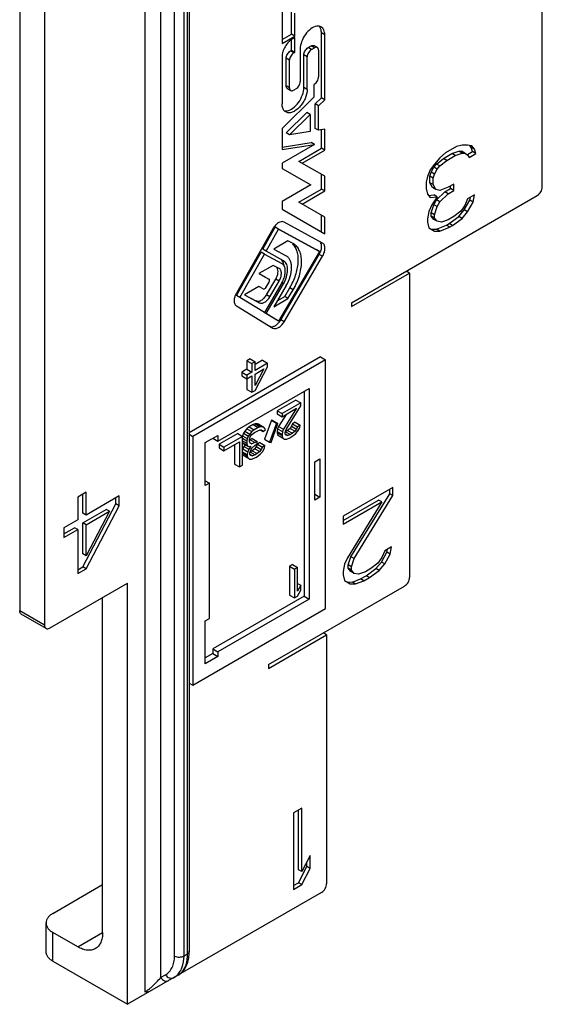
# Model space of a CAD drawing. Units: millimetres. Extents: x 502 to 1096, y -3 to 417.
# Drawn here: x 685 to 703, y 193 to 227 of the extents above; entities that cross this region are included whole.
import ezdxf

# ---------------------------------------------------------------- set-up
doc = ezdxf.new("R2010")
doc.units = ezdxf.units.MM
doc.header["$LTSCALE"] = 23.1
doc.layers.add('COMPONENTI_DI_ASSIEME', color=7, linetype='CONTINUOUS')

msp = doc.modelspace()

# ---------------------------------------------------------------- linework, layer by layer
at = {"layer": 'COMPONENTI_DI_ASSIEME', "color": 9, "linetype": 'Continuous'}
for p, q in [((689.003, 249.633), (689.003, 193.62)), ((689.543, 249.169), (689.543, 194.11)), ((690.017, 194.843), (690.017, 247.977)), ((690.341, 194.852), (690.341, 247.985)), ((690.447, 248.046), (690.447, 194.913)), ((695.138, 226.279), (695.024, 226.344)), ((694.683, 225.777), (694.57, 225.842)), ((694.786, 225.836), (694.673, 225.902)), ((693.936, 225.415), (693.823, 225.48)), ((694.08, 225.663), (693.967, 225.729)), ((694.539, 225.528), (694.426, 225.593)), ((693.936, 224.474), (693.823, 224.539)), ((694.539, 224.418), (694.426, 224.483)), ((695.063, 218.722), (694.95, 218.787)), ((693.58, 217.875), (693.467, 217.94)), ((693.73, 217.784), (693.674, 217.816)), ((693.269, 217.345), (693.155, 217.411)), ((694.061, 217.582), (693.948, 217.647)), ((692.905, 217.136), (692.792, 217.201)), ((693.751, 216.489), (693.638, 216.555)), ((685.585, 206.132), (684.737, 206.621)), ((685.868, 194.668), (685.868, 195.648)), ((686.717, 195.158), (687.565, 195.648)), ((690.341, 194.852), (690.447, 194.913)), ((689.543, 194.11), (689.71, 194.207))]:
    msp.add_line(p, q, dxfattribs=at)
at = {"layer": 'COMPONENTI_DI_ASSIEME', "color": 7, "linetype": 'Continuous'}
for p, q in [((690.517, 248.144), (690.517, 195.011)), ((702.556, 221.09), (702.556, 237.812)), ((684.737, 233.664), (684.737, 206.621)), ((685.585, 233.174), (685.585, 206.132)), ((693.681, 229.799), (693.681, 225.987)), ((694.004, 226.304), (694.004, 227.08)), ((694.117, 226.238), (694.117, 227.015)), ((693.681, 226.117), (694.004, 226.304)), ((693.681, 225.987), (694.117, 226.238)), ((694.117, 226.238), (694.004, 226.304)), ((694.117, 226.184), (694.031, 226.134)), ((694.117, 225.685), (694.117, 226.184)), ((695.024, 224.132), (695.024, 226.344)), ((695.138, 224.067), (695.138, 226.279)), ((694.004, 225.75), (694.004, 226.116)), ((694.302, 225.796), (694.302, 224.685)), ((694.57, 225.842), (694.673, 225.902)), ((694.683, 225.777), (694.786, 225.836)), ((694.774, 225.912), (694.887, 225.846)), ((693.684, 225.533), (693.684, 223.924)), ((693.823, 224.539), (693.823, 225.48)), ((693.967, 225.729), (694.004, 225.75)), ((694.117, 225.685), (694.004, 225.75)), ((694.08, 225.663), (694.117, 225.685)), ((694.426, 224.483), (694.426, 225.593)), ((694.539, 224.418), (694.539, 225.528)), ((694.929, 225.753), (694.929, 224.847)), ((693.936, 224.474), (693.936, 225.415)), ((693.865, 224.446), (693.978, 224.381)), ((694.786, 224.598), (694.764, 224.585)), ((694.764, 224.585), (694.764, 224.154)), ((694.764, 224.154), (693.684, 223.078)), ((694.158, 224.436), (694.08, 224.391)), ((694.816, 223.925), (695.024, 224.132)), ((695.138, 224.067), (695.024, 224.132)), ((694.816, 223.088), (694.816, 223.925)), ((694.929, 223.859), (694.816, 223.925)), ((694.929, 223.859), (695.138, 224.067)), ((694.929, 223.023), (694.929, 223.859)), ((693.822, 222.931), (694.523, 223.63)), ((693.935, 222.865), (694.636, 223.564)), ((694.636, 223.564), (694.523, 223.63)), ((694.636, 223.564), (694.636, 222.976)), ((693.684, 223.078), (693.684, 222.366)), ((693.935, 222.865), (693.822, 222.931)), ((694.636, 222.976), (693.935, 222.865)), ((694.929, 223.023), (694.816, 223.088)), ((695.141, 223.056), (694.929, 223.023)), ((695.027, 222.41), (695.027, 223.039)), ((695.141, 222.344), (695.141, 223.056)), ((693.684, 222.45), (694.675, 222.606)), ((693.684, 222.366), (694.788, 222.54)), ((694.788, 222.54), (693.685, 221.903)), ((694.788, 222.54), (694.675, 222.606)), ((699.633, 222.466), (699.256, 222.248)), ((699.822, 222.519), (699.633, 222.466)), ((700.01, 222.517), (699.822, 222.519)), ((700.152, 222.487), (700.01, 222.517)), ((700.133, 222.44), (700.081, 222.502)), ((700.246, 222.375), (700.133, 222.44)), ((700.18, 222.301), (700.133, 222.44)), ((700.246, 222.375), (700.152, 222.487)), ((694.255, 221.963), (695.027, 222.41)), ((694.368, 221.898), (695.141, 222.344)), ((695.141, 222.344), (695.027, 222.41)), ((699.256, 222.248), (699.067, 222.084)), ((699.19, 222.063), (699.473, 222.226)), ((699.303, 221.997), (699.586, 222.161)), ((699.473, 222.226), (699.709, 222.306)), ((699.586, 222.161), (699.473, 222.226)), ((699.586, 222.161), (699.822, 222.241)), ((699.709, 222.306), (699.803, 222.305)), ((699.822, 222.241), (699.709, 222.306)), ((699.916, 222.24), (699.803, 222.305)), ((699.822, 222.241), (699.916, 222.24)), ((699.916, 222.24), (700.01, 222.183)), ((700.002, 222.198), (700.18, 222.301)), ((700.01, 222.183), (700.057, 222.099)), ((700.057, 222.099), (700.293, 222.235)), ((700.293, 222.235), (700.18, 222.301)), ((700.293, 222.235), (700.246, 222.375)), ((693.685, 221.903), (693.685, 221.722)), ((695.141, 221.452), (694.255, 221.963)), ((698.879, 221.864), (698.738, 221.671)), ((698.766, 221.595), (698.86, 221.761)), ((698.86, 221.761), (698.954, 221.871)), ((698.973, 221.696), (698.86, 221.761)), ((699.067, 222.084), (698.879, 221.864)), ((698.954, 221.871), (699.19, 222.063)), ((699.067, 221.806), (698.954, 221.871)), ((698.973, 221.696), (699.067, 221.806)), ((699.067, 221.806), (699.303, 221.997)), ((699.303, 221.997), (699.19, 222.063)), ((693.685, 221.722), (694.665, 221.158)), ((695.024, 221.017), (695.028, 221.518)), ((695.138, 220.951), (695.141, 221.452)), ((698.643, 221.449), (698.596, 221.256)), ((698.738, 221.671), (698.643, 221.449)), ((698.719, 221.457), (698.766, 221.595)), ((698.719, 221.235), (698.719, 221.457)), ((698.832, 221.392), (698.719, 221.457)), ((698.879, 221.53), (698.766, 221.595)), ((698.832, 221.392), (698.879, 221.53)), ((698.879, 221.53), (698.973, 221.696)), ((694.665, 221.158), (693.686, 220.593)), ((698.596, 221.256), (698.596, 221.033)), ((698.832, 221.169), (698.719, 221.235)), ((698.813, 221.067), (698.719, 221.235)), ((698.832, 221.169), (698.832, 221.392)), ((698.926, 221.001), (698.832, 221.169)), ((699.35, 221.079), (699.067, 220.972)), ((699.539, 221.188), (699.35, 221.079)), ((699.426, 221.031), (699.426, 221.123)), ((699.539, 220.966), (699.539, 221.188)), ((694.253, 220.572), (695.024, 221.017)), ((694.366, 220.506), (695.138, 220.951)), ((695.138, 220.951), (695.024, 221.017)), ((696.051, 217.138), (702.386, 220.796)), ((698.596, 221.033), (698.643, 220.838)), ((698.643, 220.838), (698.738, 220.726)), ((698.678, 220.797), (698.86, 220.816)), ((698.738, 220.726), (698.973, 220.751)), ((698.973, 220.751), (698.785, 220.475)), ((698.926, 221.001), (698.813, 221.067)), ((698.973, 220.751), (698.86, 220.816)), ((699.067, 220.972), (698.926, 221.001)), ((698.954, 220.648), (699.237, 220.922)), ((699.067, 220.583), (699.35, 220.857)), ((699.237, 220.922), (699.426, 221.031)), ((699.35, 220.857), (699.237, 220.922)), ((699.35, 220.857), (699.539, 220.966)), ((699.539, 220.966), (699.426, 221.031)), ((700.246, 220.818), (700.01, 220.682)), ((700.199, 220.569), (700.246, 220.818)), ((693.686, 220.593), (693.686, 220.33)), ((695.138, 220.059), (694.253, 220.572)), ((698.785, 220.475), (698.69, 220.254)), ((698.766, 220.206), (698.86, 220.482)), ((698.86, 220.482), (698.954, 220.648)), ((698.973, 220.417), (698.86, 220.482)), ((698.879, 220.14), (698.973, 220.417)), ((699.067, 220.583), (698.954, 220.648)), ((698.973, 220.417), (699.067, 220.583)), ((699.916, 220.461), (699.775, 220.268)), ((699.897, 220.303), (700.086, 220.634)), ((700.01, 220.682), (699.916, 220.461)), ((700.01, 220.237), (700.199, 220.569)), ((700.086, 220.634), (700.105, 220.737)), ((700.199, 220.569), (700.086, 220.634)), ((693.686, 220.33), (695.137, 219.489)), ((695.024, 219.555), (695.025, 220.125)), ((698.69, 220.254), (698.643, 220.004)), ((698.766, 220.094), (698.766, 220.206)), ((698.879, 220.14), (698.766, 220.206)), ((698.879, 220.029), (698.766, 220.094)), ((698.86, 219.982), (698.766, 220.094)), ((698.879, 220.029), (698.879, 220.14)), ((699.539, 220.076), (699.35, 219.968)), ((699.379, 219.837), (699.709, 220.083)), ((699.775, 220.268), (699.539, 220.076)), ((699.709, 220.083), (699.897, 220.303)), ((699.822, 220.017), (699.709, 220.083)), ((699.822, 220.017), (700.01, 220.237)), ((700.01, 220.237), (699.897, 220.303)), ((695.063, 219.171), (693.751, 219.889)), ((695.137, 219.489), (695.138, 220.059)), ((698.643, 220.004), (698.643, 219.893)), ((698.643, 219.893), (698.69, 219.698)), ((698.973, 219.917), (698.86, 219.982)), ((698.973, 219.917), (698.879, 220.029)), ((698.954, 219.647), (699.284, 219.782)), ((699.115, 219.887), (698.973, 219.917)), ((699.35, 219.968), (699.115, 219.887)), ((699.284, 219.782), (699.379, 219.837)), ((699.397, 219.717), (699.284, 219.782)), ((699.492, 219.771), (699.379, 219.837)), ((699.397, 219.717), (699.492, 219.771)), ((699.492, 219.771), (699.822, 220.017)), ((693.367, 219.662), (692.124, 217.468)), ((693.022, 218.961), (693.448, 219.712)), ((693.135, 218.895), (693.561, 219.647)), ((693.448, 219.712), (694.842, 218.95)), ((693.561, 219.647), (693.448, 219.712)), ((693.561, 219.647), (694.955, 218.884)), ((698.69, 219.698), (698.879, 219.584)), ((698.766, 219.65), (698.954, 219.647)), ((698.879, 219.584), (699.067, 219.582)), ((699.067, 219.582), (698.954, 219.647)), ((699.067, 219.582), (699.397, 219.717)), ((693.885, 219.251), (693.398, 218.97)), ((694.061, 219.154), (693.885, 219.251)), ((694.07, 219.149), (694.061, 219.154)), ((692.127, 217.382), (692.966, 218.863)), ((692.24, 217.317), (693.08, 218.798)), ((693.08, 218.798), (692.966, 218.863)), ((693.135, 218.895), (693.022, 218.961)), ((693.08, 218.798), (693.674, 218.472)), ((693.73, 218.57), (693.135, 218.895)), ((693.398, 218.97), (693.824, 218.737)), ((694.955, 218.884), (693.561, 216.512)), ((693.638, 216.555), (694.95, 218.787)), ((693.824, 218.737), (693.83, 218.734)), ((694.955, 218.884), (694.842, 218.95)), ((693.382, 218.414), (692.896, 218.133)), ((693.58, 218.305), (693.382, 218.414)), ((693.734, 218.567), (693.73, 218.57)), ((693.751, 216.489), (695.063, 218.722)), ((692.896, 218.133), (693.235, 217.947)), ((692.897, 218.135), (693.122, 218.012)), ((696.051, 217.007), (698.03, 218.15)), ((698.03, 218.15), (697.917, 218.216)), ((698.03, 218.15), (698.03, 207.764)), ((693.674, 217.817), (693.08, 216.805)), ((693.235, 217.835), (693.134, 217.664)), ((693.135, 216.771), (693.73, 217.784)), ((693.155, 217.411), (693.467, 217.94)), ((693.269, 217.345), (693.58, 217.875)), ((693.824, 217.726), (693.398, 217.001)), ((692.24, 217.317), (692.127, 217.382)), ((692.889, 217.692), (692.403, 217.411)), ((692.403, 217.411), (692.905, 217.136)), ((692.404, 217.413), (692.792, 217.201)), ((693.04, 217.609), (692.889, 217.692)), ((693.772, 217.347), (693.948, 217.647)), ((693.885, 217.282), (694.061, 217.582)), ((693.08, 216.805), (692.24, 217.317)), ((693.398, 217.001), (693.885, 217.282)), ((693.514, 217.198), (693.772, 217.347)), ((693.885, 217.282), (693.772, 217.347)), ((696.051, 217.138), (696.051, 217.007)), ((692.124, 217.031), (693.367, 216.274)), ((693.448, 216.577), (693.078, 216.802)), ((693.135, 216.771), (693.079, 216.804)), ((693.561, 216.512), (693.135, 216.771)), ((693.561, 216.512), (693.448, 216.577)), ((694.998, 215.289), (690.517, 212.702)), ((695.167, 215.191), (690.642, 212.578)), ((692.593, 215.22), (692.487, 215.158)), ((692.487, 215.158), (692.487, 214.867)), ((692.487, 215.158), (692.657, 215.06)), ((692.593, 215.22), (692.763, 215.122)), ((692.763, 215.122), (692.657, 215.06)), ((692.657, 215.06), (692.657, 214.769)), ((693.018, 215.173), (692.763, 215.026)), ((692.763, 214.83), (692.763, 215.122)), ((693.187, 215.075), (692.763, 214.83)), ((693.018, 215.173), (693.187, 215.075)), ((693.187, 214.95), (693.187, 215.075)), ((694.998, 215.289), (695.167, 215.191)), ((695.167, 206.699), (695.167, 215.191)), ((692.487, 214.867), (692.311, 214.764)), ((692.311, 214.764), (692.311, 214.639)), ((692.311, 214.764), (692.48, 214.667)), ((692.657, 214.769), (692.48, 214.667)), ((692.487, 214.867), (692.657, 214.769)), ((692.763, 214.142), (693.187, 214.95)), ((693.064, 214.878), (692.763, 214.309)), ((692.763, 214.705), (693.064, 214.878)), ((692.763, 214.309), (692.763, 214.705)), ((692.311, 214.639), (692.48, 214.541)), ((692.48, 214.667), (692.48, 214.541)), ((692.48, 214.541), (692.657, 214.643)), ((692.487, 214.541), (692.487, 214.179)), ((692.657, 214.643), (692.657, 214.081)), ((691.49, 212.415), (694.602, 214.211)), ((692.487, 214.179), (692.657, 214.081)), ((692.657, 214.081), (692.763, 214.142)), ((694.432, 214.113), (694.432, 207.124)), ((694.602, 214.211), (694.602, 207.026)), ((694.149, 213.819), (693.513, 213.452)), ((694.319, 213.721), (693.682, 213.354)), ((694.149, 213.819), (694.319, 213.721)), ((694.319, 213.617), (694.319, 213.721)), ((693.513, 213.452), (693.513, 213.347)), ((693.513, 213.452), (693.682, 213.354)), ((693.682, 213.249), (694.177, 213.535)), ((693.682, 213.354), (693.682, 213.249)), ((694.177, 213.535), (693.735, 212.821)), ((693.824, 212.81), (694.319, 213.617)), ((693.318, 213.131), (693.088, 212.477)), ((693.488, 213.033), (693.258, 212.379)), ((693.311, 212.368), (693.541, 213.022)), ((693.371, 213.12), (693.318, 213.131)), ((693.318, 213.131), (693.488, 213.033)), ((693.371, 213.12), (693.541, 213.022)), ((693.541, 213.022), (693.488, 213.033)), ((693.513, 213.347), (693.682, 213.249)), ((693.819, 213.328), (693.566, 212.919)), ((694.131, 213.058), (694.043, 213.007)), ((694.131, 213.058), (694.301, 212.96)), ((692.364, 212.684), (692.328, 212.601)), ((692.417, 212.756), (692.364, 212.684)), ((692.364, 212.684), (692.533, 212.586)), ((692.487, 212.839), (692.417, 212.756)), ((692.417, 212.756), (692.586, 212.658)), ((692.558, 212.901), (692.487, 212.839)), ((692.487, 212.839), (692.657, 212.741)), ((692.699, 212.982), (692.558, 212.901)), ((692.558, 212.901), (692.728, 212.803)), ((692.657, 212.741), (692.586, 212.658)), ((692.728, 212.803), (692.657, 212.741)), ((692.657, 212.637), (692.745, 212.709)), ((692.77, 213.002), (692.699, 212.982)), ((692.699, 212.982), (692.869, 212.884)), ((692.869, 212.884), (692.728, 212.803)), ((692.745, 212.709), (692.851, 212.77)), ((692.841, 213.001), (692.77, 213.002)), ((692.77, 213.002), (692.94, 212.904)), ((692.894, 212.99), (692.841, 213.001)), ((692.841, 213.001), (693.011, 212.903)), ((692.851, 212.77), (692.94, 212.8)), ((692.94, 212.904), (692.869, 212.884)), ((692.894, 212.99), (693.064, 212.892)), ((693.011, 212.903), (692.94, 212.904)), ((692.94, 212.8), (692.975, 212.8)), ((692.947, 212.794), (693.028, 212.747)), ((692.975, 212.8), (693.011, 212.778)), ((693.001, 212.784), (693.011, 212.778)), ((693.064, 212.892), (693.011, 212.903)), ((693.011, 212.778), (693.028, 212.747)), ((693.028, 212.747), (693.117, 212.798)), ((693.099, 212.85), (693.064, 212.892)), ((693.117, 212.798), (693.099, 212.85)), ((693.53, 212.837), (693.513, 212.743)), ((693.513, 212.743), (693.513, 212.701)), ((693.513, 212.743), (693.682, 212.645)), ((693.513, 212.701), (693.682, 212.603)), ((693.513, 212.701), (693.53, 212.628)), ((693.566, 212.919), (693.53, 212.837)), ((693.53, 212.837), (693.7, 212.739)), ((693.566, 212.919), (693.735, 212.821)), ((693.7, 212.739), (693.682, 212.645)), ((693.735, 212.821), (693.7, 212.739)), ((693.788, 212.706), (693.824, 212.81)), ((693.788, 212.664), (693.788, 212.706)), ((693.866, 212.78), (693.795, 212.739)), ((693.805, 212.734), (693.965, 212.641)), ((693.955, 212.852), (693.866, 212.78)), ((693.866, 212.78), (694.036, 212.682)), ((694.008, 212.924), (693.955, 212.852)), ((693.955, 212.852), (694.124, 212.754)), ((694.036, 212.682), (693.965, 212.641)), ((694.043, 213.007), (694.008, 212.924)), ((694.008, 212.924), (694.177, 212.826)), ((694.124, 212.754), (694.036, 212.682)), ((694.043, 213.007), (694.213, 212.909)), ((694.177, 212.826), (694.124, 212.754)), ((694.142, 212.66), (694.213, 212.743)), ((694.213, 212.909), (694.177, 212.826)), ((694.301, 212.96), (694.213, 212.909)), ((694.213, 212.743), (694.283, 212.867)), ((694.283, 212.867), (694.301, 212.96)), ((690.517, 212.65), (690.642, 212.578)), ((690.642, 212.578), (690.642, 204.086)), ((691.066, 212.366), (691.49, 212.611)), ((691.066, 210.903), (691.066, 212.366)), ((691.321, 212.513), (691.49, 212.415)), ((691.49, 212.611), (691.49, 212.415)), ((692.169, 212.676), (691.533, 212.309)), ((692.339, 212.578), (691.702, 212.211)), ((691.702, 212.086), (692.233, 212.392)), ((692.169, 212.676), (692.339, 212.578)), ((692.233, 212.392), (692.233, 211.537)), ((692.328, 212.601), (692.324, 212.582)), ((692.328, 212.601), (692.498, 212.503)), ((692.339, 211.598), (692.339, 212.578)), ((692.339, 212.512), (692.48, 212.43)), ((692.339, 212.429), (692.48, 212.347)), ((692.339, 212.366), (692.498, 212.274)), ((692.339, 212.359), (692.364, 212.33)), ((692.498, 212.503), (692.48, 212.43)), ((692.48, 212.43), (692.48, 212.347)), ((692.48, 212.347), (692.498, 212.274)), ((692.533, 212.586), (692.498, 212.503)), ((692.586, 212.658), (692.533, 212.586)), ((692.569, 212.481), (692.586, 212.533)), ((692.569, 212.398), (692.569, 212.481)), ((692.593, 212.462), (692.569, 212.453)), ((692.604, 212.335), (692.569, 212.398)), ((692.586, 212.533), (692.622, 212.595)), ((692.588, 212.364), (692.657, 212.324)), ((692.664, 212.503), (692.593, 212.462)), ((692.593, 212.462), (692.763, 212.364)), ((692.622, 212.595), (692.657, 212.637)), ((692.763, 212.364), (692.657, 212.324)), ((692.664, 212.503), (692.834, 212.405)), ((692.834, 212.405), (692.763, 212.364)), ((692.834, 212.322), (692.834, 212.405)), ((692.929, 212.364), (692.841, 212.313)), ((692.929, 212.364), (693.099, 212.266)), ((693.088, 212.477), (693.258, 212.379)), ((693.258, 212.379), (693.311, 212.368)), ((693.53, 212.628), (693.7, 212.53)), ((693.53, 212.628), (693.601, 212.585)), ((693.682, 212.645), (693.682, 212.603)), ((693.682, 212.603), (693.7, 212.53)), ((693.7, 212.53), (693.771, 212.488)), ((693.771, 212.488), (693.841, 212.487)), ((693.787, 212.663), (693.877, 212.611)), ((693.824, 212.622), (693.788, 212.664)), ((693.877, 212.611), (693.824, 212.622)), ((693.841, 212.487), (693.947, 212.527)), ((693.965, 212.641), (693.877, 212.611)), ((693.947, 212.527), (694.018, 212.568)), ((694.018, 212.568), (694.142, 212.66)), ((691.533, 212.309), (691.702, 212.211)), ((691.533, 212.309), (691.533, 212.184)), ((691.533, 212.184), (691.702, 212.086)), ((691.702, 212.211), (691.702, 212.086)), ((692.063, 212.294), (692.063, 211.635)), ((692.339, 212.053), (692.498, 211.961)), ((692.339, 212.011), (692.498, 211.919)), ((692.381, 212.236), (692.346, 212.153)), ((692.346, 212.153), (692.516, 212.055)), ((692.364, 212.33), (692.533, 212.232)), ((692.419, 212.291), (692.381, 212.236)), ((692.381, 212.236), (692.551, 212.138)), ((692.498, 212.274), (692.533, 212.232)), ((692.516, 212.055), (692.498, 211.961)), ((692.551, 212.138), (692.516, 212.055)), ((692.533, 212.232), (692.622, 212.241)), ((692.622, 212.241), (692.551, 212.138)), ((692.586, 212.012), (692.622, 212.116)), ((692.586, 211.97), (692.586, 212.012)), ((692.664, 212.086), (692.593, 212.045)), ((692.602, 212.04), (692.763, 211.947)), ((692.657, 212.324), (692.604, 212.335)), ((692.622, 212.116), (692.657, 212.178)), ((692.657, 212.178), (692.763, 212.281)), ((692.752, 212.158), (692.664, 212.086)), ((692.664, 212.086), (692.834, 211.988)), ((692.805, 212.23), (692.752, 212.158)), ((692.752, 212.158), (692.922, 212.06)), ((692.763, 212.281), (692.834, 212.322)), ((692.841, 212.313), (692.805, 212.23)), ((692.805, 212.23), (692.975, 212.132)), ((692.922, 212.06), (692.834, 211.988)), ((692.841, 212.313), (693.011, 212.215)), ((692.975, 212.132), (692.922, 212.06)), ((692.94, 211.966), (693.011, 212.049)), ((693.011, 212.215), (692.975, 212.132)), ((693.099, 212.266), (693.011, 212.215)), ((693.011, 212.049), (693.081, 212.173)), ((693.081, 212.173), (693.099, 212.266)), ((692.346, 211.944), (692.516, 211.846)), ((692.498, 211.961), (692.498, 211.919)), ((692.498, 211.919), (692.516, 211.846)), ((692.516, 211.846), (692.586, 211.804)), ((692.585, 211.969), (692.675, 211.917)), ((692.622, 211.928), (692.586, 211.97)), ((692.586, 211.804), (692.657, 211.803)), ((692.675, 211.917), (692.622, 211.928)), ((692.657, 211.803), (692.781, 211.853)), ((692.763, 211.947), (692.675, 211.917)), ((692.834, 211.988), (692.763, 211.947)), ((692.781, 211.853), (692.816, 211.874)), ((692.816, 211.874), (692.94, 211.966)), ((694.8, 211.713), (694.969, 211.811)), ((694.8, 210.406), (694.8, 211.713)), ((694.969, 211.811), (694.969, 210.504)), ((692.063, 211.635), (692.233, 211.537)), ((692.233, 211.537), (692.339, 211.598)), ((691.066, 211.066), (691.207, 210.984)), ((687, 210.671), (686.717, 210.508)), ((687, 209.893), (687, 210.671)), ((691.207, 210.984), (691.066, 210.903)), ((691.207, 206.366), (691.207, 210.984)), ((697.465, 210.834), (695.768, 209.855)), ((697.352, 210.622), (697.352, 210.769)), ((697.465, 210.556), (697.465, 210.834)), ((686.717, 210.508), (686.717, 209.73)), ((686.886, 209.958), (686.886, 210.606)), ((688.131, 210.546), (687, 209.893)), ((688.018, 210.278), (688.018, 210.481)), ((688.131, 210.213), (688.131, 210.546)), ((694.8, 210.602), (694.969, 210.504)), ((694.969, 210.504), (694.8, 210.406)), ((695.768, 209.707), (696.974, 210.404)), ((695.768, 209.577), (697.088, 210.339)), ((697.088, 210.339), (695.909, 208.435)), ((696.032, 208.47), (697.352, 210.622)), ((696.145, 208.405), (697.465, 210.556)), ((697.088, 210.339), (696.974, 210.404)), ((697.465, 210.556), (697.352, 210.622)), ((686.886, 208.124), (688.018, 210.278)), ((686.886, 209.625), (687.688, 210.087)), ((687, 208.058), (688.131, 210.213)), ((687.801, 210.022), (687, 208.503)), ((687, 209.559), (687.801, 210.022)), ((687.801, 210.022), (687.688, 210.087)), ((688.131, 210.213), (688.018, 210.278)), ((686.717, 209.73), (686.245, 209.458)), ((687, 209.893), (686.886, 209.958)), ((695.768, 209.855), (695.768, 209.577)), ((686.245, 209.255), (686.604, 209.461)), ((686.245, 209.458), (686.245, 209.124)), ((686.245, 209.124), (686.717, 209.396)), ((686.717, 209.396), (686.604, 209.461)), ((686.717, 209.396), (686.717, 207.895)), ((686.886, 208.568), (686.886, 209.625)), ((687, 209.559), (686.886, 209.625)), ((687, 208.503), (687, 209.559)), ((697.182, 208.67), (697.088, 208.449)), ((697.418, 208.806), (697.182, 208.67)), ((697.257, 208.622), (697.277, 208.725)), ((697.37, 208.556), (697.418, 208.806)), ((687, 208.503), (686.886, 208.568)), ((695.909, 208.435), (695.815, 208.214)), ((695.937, 208.193), (696.032, 208.47)), ((696.145, 208.405), (696.032, 208.47)), ((696.051, 208.128), (696.145, 208.405)), ((697.088, 208.449), (696.946, 208.256)), ((697.069, 208.29), (697.257, 208.622)), ((697.182, 208.225), (697.37, 208.556)), ((697.37, 208.556), (697.257, 208.622)), ((686.717, 208.026), (686.886, 208.124)), ((686.717, 207.895), (687, 208.058)), ((687, 208.058), (686.886, 208.124)), ((694.043, 208.206), (693.937, 208.144)), ((693.937, 208.144), (694.107, 208.046)), ((693.937, 208.144), (693.937, 207.165)), ((694.043, 208.206), (694.213, 208.108)), ((694.213, 208.108), (694.107, 208.046)), ((694.107, 208.046), (694.107, 207.067)), ((694.213, 207.295), (694.213, 208.108)), ((695.815, 208.214), (695.768, 207.965)), ((696.051, 208.128), (695.937, 208.193)), ((695.937, 208.082), (695.937, 208.193)), ((696.051, 208.017), (695.937, 208.082)), ((696.032, 207.97), (695.937, 208.082)), ((696.051, 208.017), (696.051, 208.128)), ((696.145, 207.904), (696.051, 208.017)), ((696.71, 208.064), (696.522, 207.955)), ((696.55, 207.824), (696.88, 208.07)), ((696.663, 207.759), (696.993, 208.005)), ((696.946, 208.256), (696.71, 208.064)), ((696.88, 208.07), (697.069, 208.29)), ((696.993, 208.005), (696.88, 208.07)), ((696.993, 208.005), (697.182, 208.225)), ((697.182, 208.225), (697.069, 208.29)), ((695.768, 207.965), (695.768, 207.853)), ((695.768, 207.853), (695.815, 207.658)), ((695.815, 207.658), (696.003, 207.545)), ((696.145, 207.904), (696.032, 207.97)), ((696.079, 207.608), (696.362, 207.715)), ((696.286, 207.875), (696.145, 207.904)), ((696.192, 207.542), (696.475, 207.65)), ((696.522, 207.955), (696.286, 207.875)), ((696.362, 207.715), (696.55, 207.824)), ((696.475, 207.65), (696.362, 207.715)), ((696.475, 207.65), (696.663, 207.759)), ((696.663, 207.759), (696.55, 207.824)), ((685.755, 206.034), (688.414, 207.569)), ((688.414, 193.198), (688.414, 207.569)), ((693.222, 204.792), (697.861, 207.47)), ((694.213, 207.563), (694.319, 207.502)), ((694.319, 207.502), (694.213, 207.295)), ((694.213, 207.128), (694.319, 207.335)), ((694.319, 207.335), (694.319, 207.502)), ((695.89, 207.61), (696.079, 207.608)), ((696.003, 207.545), (696.192, 207.542)), ((696.192, 207.542), (696.079, 207.608)), ((687.565, 195.648), (687.565, 207.079)), ((694.432, 207.124), (691.321, 205.328)), ((694.602, 207.026), (691.49, 205.23)), ((693.937, 207.165), (694.107, 207.067)), ((694.107, 207.067), (694.213, 207.128)), ((694.432, 207.124), (694.602, 207.026)), ((690.642, 204.086), (695.167, 206.699)), ((685.635, 206.022), (684.787, 206.512)), ((691.066, 206.284), (691.207, 206.366)), ((691.066, 204.821), (691.066, 206.284)), ((693.222, 204.662), (695.202, 205.805)), ((695.202, 205.805), (695.089, 205.87)), ((695.202, 205.805), (695.202, 197.313)), ((691.321, 205.328), (691.49, 205.23)), ((691.321, 205.328), (691.321, 205.164)), ((691.321, 205.164), (691.066, 205.017)), ((691.49, 205.066), (691.066, 204.821)), ((691.321, 205.164), (691.49, 205.066)), ((691.49, 205.23), (691.49, 205.066)), ((693.222, 204.792), (693.222, 204.662)), ((690.517, 204.158), (690.642, 204.086)), ((694.353, 199.893), (694.071, 199.73)), ((694.071, 199.73), (694.071, 197.117)), ((694.24, 197.791), (694.24, 199.828)), ((694.353, 197.725), (694.353, 199.893)), ((694.636, 198.278), (694.353, 197.725)), ((694.636, 197.833), (694.636, 198.278)), ((694.24, 197.346), (694.523, 197.898)), ((694.523, 197.898), (694.523, 198.057)), ((694.636, 197.833), (694.523, 197.898)), ((694.353, 197.725), (694.24, 197.791)), ((694.353, 197.281), (694.636, 197.833)), ((685.868, 196.301), (687.565, 197.281)), ((694.071, 197.248), (694.24, 197.346)), ((694.071, 197.117), (694.353, 197.281)), ((694.353, 197.281), (694.24, 197.346)), ((695.032, 197.019), (688.414, 193.198)), ((685.634, 194.994), (685.634, 195.974)), ((686.717, 195.158), (685.868, 195.648)), ((690.5, 194.783), (690.516, 194.947)), ((690.516, 194.947), (690.517, 195.011)), ((685.868, 194.668), (688.414, 193.198)), ((690.141, 194.195), (690.159, 194.206))]:
    msp.add_line(p, q, dxfattribs=at)
msp.add_lwpolyline([(690.159, 194.206), (690.254, 194.279), (690.34, 194.376), (690.411, 194.494), (690.465, 194.631), (690.5, 194.783)], dxfattribs=at)
for centre, radius, start, end in [((693.905, 219.363), 0.615, 137.1444, 143.8544), ((693.94, 219.337), 0.658, 143.781, 150.4458), ((694.389, 219.117), 0.651, 329.5751, 338.8123), ((693.623, 218.375), 0.222, 57.3483, 59.9784), ((692.844, 218.305), 0.963, 329.565, 334.9391), ((692.881, 218.289), 0.922, 334.8997, 340.2893), ((693.096, 216.87), 0.627, 319.076, 321.4302), ((693.085, 216.879), 0.642, 321.4239, 322.4609), ((693.079, 216.883), 0.649, 322.4526, 329.5477)]:
    msp.add_arc(centre, radius, start, end, dxfattribs=at)
at = {"layer": 'COMPONENTI_DI_ASSIEME', "color": 9, "linetype": 'Continuous'}
for centre, radius, start, end in [((689.654, 194.662), 0.648, 314.2822, 321.5496), ((689.91, 194.594), 0.461, 300.0143, 305.2257), ((689.617, 194.691), 0.696, 321.5676, 328.6196), ((689.901, 194.606), 0.476, 305.2326, 310.2172), ((689.674, 194.642), 0.62, 300.06, 314.2463)]:
    msp.add_arc(centre, radius, start, end, dxfattribs=at)
at = {"layer": 'COMPONENTI_DI_ASSIEME', "color": 7, "linetype": 'Continuous'}
for points, knots in [([(694.863, 226.573), (694.791, 226.562), (694.642, 226.485), (694.468, 226.297), (694.341, 226.059), (694.302, 225.881), (694.302, 225.796)], [0, 0, 0, 0, 0.212998, 0.473888, 0.74971, 1, 1, 1, 1]), ([(695.015, 226.549), (694.993, 226.562), (694.943, 226.579), (694.889, 226.578), (694.863, 226.573)], [0, 0, 0, 0, 0.47946, 1, 1, 1, 1]), ([(695.016, 226.435), (695.013, 226.448), (695.002, 226.497), (694.979, 226.543), (694.955, 226.57)], [0, 0, 0, 0, 0.271545, 1, 1, 1, 1]), ([(695.138, 226.279), (695.138, 226.335), (695.126, 226.418), (695.071, 226.507), (695.035, 226.538), (695.015, 226.549)], [0, 0, 0, 0, 0.547749, 0.781641, 1, 1, 1, 1]), ([(694.031, 226.134), (693.982, 226.106), (693.888, 226.027), (693.78, 225.879), (693.705, 225.71), (693.684, 225.59), (693.684, 225.533)], [0, 0, 0, 0, 0.237246, 0.499998, 0.762752, 1, 1, 1, 1]), ([(695.024, 226.344), (695.024, 226.352), (695.024, 226.382), (695.02, 226.413), (695.016, 226.435)], [0, 0, 0, 0, 0.259529, 1, 1, 1, 1]), ([(694.426, 225.593), (694.426, 225.642), (694.459, 225.74), (694.527, 225.817), (694.57, 225.842)], [0, 0, 0, 0, 0.500002, 1, 1, 1, 1]), ([(694.673, 225.902), (694.689, 225.911), (694.723, 225.925), (694.76, 225.92), (694.774, 225.912)], [0, 0, 0, 0, 0.550022, 1, 1, 1, 1]), ([(694.887, 225.846), (694.874, 225.854), (694.836, 225.86), (694.802, 225.846), (694.786, 225.836)], [0, 0, 0, 0, 0.449251, 1, 1, 1, 1]), ([(694.929, 225.753), (694.929, 225.773), (694.925, 225.809), (694.901, 225.838), (694.887, 225.846)], [0, 0, 0, 0, 0.550751, 1, 1, 1, 1]), ([(693.823, 225.48), (693.823, 225.529), (693.856, 225.626), (693.924, 225.704), (693.967, 225.729)], [0, 0, 0, 0, 0.500002, 1, 1, 1, 1]), ([(694.08, 225.663), (694.037, 225.639), (693.97, 225.561), (693.936, 225.464), (693.936, 225.415)], [0, 0, 0, 0, 0.499998, 1, 1, 1, 1]), ([(694.683, 225.777), (694.64, 225.752), (694.573, 225.674), (694.539, 225.577), (694.539, 225.528)], [0, 0, 0, 0, 0.499998, 1, 1, 1, 1]), ([(694.786, 224.598), (694.828, 224.622), (694.896, 224.7), (694.929, 224.797), (694.929, 224.847)], [0, 0, 0, 0, 0.499998, 1, 1, 1, 1]), ([(693.865, 224.446), (693.851, 224.454), (693.828, 224.484), (693.823, 224.52), (693.823, 224.539)], [0, 0, 0, 0, 0.449976, 1, 1, 1, 1]), ([(693.852, 223.688), (693.925, 223.699), (694.077, 223.778), (694.256, 223.97), (694.386, 224.214), (694.426, 224.396), (694.426, 224.483)], [0, 0, 0, 0, 0.213007, 0.473898, 0.749715, 1, 1, 1, 1]), ([(693.936, 224.474), (693.936, 224.455), (693.941, 224.419), (693.964, 224.389), (693.978, 224.381)], [0, 0, 0, 0, 0.550751, 1, 1, 1, 1]), ([(694.158, 224.436), (694.201, 224.461), (694.268, 224.539), (694.302, 224.636), (694.302, 224.685)], [0, 0, 0, 0, 0.499998, 1, 1, 1, 1]), ([(694.539, 224.418), (694.539, 224.31), (694.495, 224.142), (694.387, 223.944), (694.282, 223.809), (694.162, 223.703), (694.037, 223.635), (693.915, 223.61), (693.839, 223.63), (693.809, 223.647)], [0, 0, 0, 0, 0.269596, 0.417081, 0.561783, 0.695779, 0.813337, 0.912946, 1, 1, 1, 1]), ([(693.978, 224.381), (693.992, 224.373), (694.029, 224.367), (694.063, 224.381), (694.08, 224.391)], [0, 0, 0, 0, 0.449251, 1, 1, 1, 1]), ([(693.69, 223.841), (693.689, 223.848), (693.685, 223.875), (693.684, 223.903), (693.684, 223.924)], [0, 0, 0, 0, 0.241679, 1, 1, 1, 1]), ([(693.809, 223.647), (693.778, 223.665), (693.721, 223.724), (693.697, 223.8), (693.69, 223.841)], [0, 0, 0, 0, 0.46429, 1, 1, 1, 1]), ([(693.758, 223.689), (693.765, 223.687), (693.797, 223.683), (693.828, 223.684), (693.852, 223.688)], [0, 0, 0, 0, 0.239688, 1, 1, 1, 1]), ([(702.386, 220.796), (702.437, 220.825), (702.516, 220.917), (702.556, 221.031), (702.556, 221.09)], [0, 0, 0, 0, 0.499998, 1, 1, 1, 1]), ([(693.751, 219.889), (693.732, 219.9), (693.683, 219.911), (693.605, 219.894), (693.526, 219.85), (693.478, 219.806), (693.455, 219.781)], [0, 0, 0, 0, 0.198149, 0.426048, 0.694468, 1, 1, 1, 1]), ([(693.948, 217.647), (694.028, 217.784), (694.157, 218.062), (694.237, 218.428), (694.237, 218.699), (694.206, 218.875), (694.146, 219.027), (694.084, 219.11), (694.049, 219.144)], [0, 0, 0, 0, 0.298316, 0.572957, 0.695827, 0.807294, 0.907911, 1, 1, 1, 1]), ([(694.061, 217.582), (694.15, 217.732), (694.287, 218.038), (694.36, 218.438), (694.339, 218.727), (694.287, 218.907), (694.199, 219.053), (694.115, 219.124), (694.07, 219.149)], [0, 0, 0, 0, 0.306108, 0.582871, 0.70391, 0.812089, 0.909323, 1, 1, 1, 1]), ([(695.023, 218.971), (695.027, 218.993), (695.038, 219.068), (695.027, 219.151), (694.996, 219.195)], [0, 0, 0, 0, 0.292026, 1, 1, 1, 1]), ([(695.063, 218.722), (695.089, 218.765), (695.128, 218.854), (695.152, 218.985), (695.136, 219.1), (695.09, 219.157), (695.063, 219.171)], [0, 0, 0, 0, 0.307888, 0.585829, 0.814095, 1, 1, 1, 1]), ([(693.824, 217.726), (693.881, 217.823), (693.969, 218.019), (694.017, 218.276), (694.003, 218.462), (693.97, 218.578), (693.913, 218.672), (693.859, 218.717), (693.83, 218.734)], [0, 0, 0, 0, 0.306122, 0.582853, 0.703902, 0.812081, 0.909359, 1, 1, 1, 1]), ([(694.996, 218.882), (694.999, 218.889), (695.009, 218.919), (695.018, 218.949), (695.023, 218.971)], [0, 0, 0, 0, 0.255924, 1, 1, 1, 1]), ([(693.75, 217.977), (693.768, 218.029), (693.794, 218.131), (693.797, 218.277), (693.761, 218.398), (693.705, 218.456), (693.674, 218.472)], [0, 0, 0, 0, 0.308009, 0.578342, 0.804816, 1, 1, 1, 1]), ([(693.757, 218.391), (693.754, 218.41), (693.743, 218.479), (693.712, 218.547), (693.679, 218.585)], [0, 0, 0, 0, 0.276523, 1, 1, 1, 1]), ([(693.73, 217.784), (693.773, 217.858), (693.841, 218.008), (693.878, 218.205), (693.87, 218.348), (693.846, 218.438), (693.804, 218.512), (693.764, 218.548), (693.743, 218.562)], [0, 0, 0, 0, 0.304799, 0.581258, 0.702685, 0.811461, 0.909269, 1, 1, 1, 1]), ([(693.467, 217.94), (693.487, 217.975), (693.52, 218.046), (693.553, 218.176), (693.544, 218.283), (693.51, 218.331)], [0, 0, 0, 0, 0.293719, 0.56912, 1, 1, 1, 1]), ([(693.58, 217.875), (693.604, 217.916), (693.642, 218.001), (693.665, 218.127), (693.65, 218.238), (693.605, 218.292), (693.58, 218.305)], [0, 0, 0, 0, 0.307888, 0.585829, 0.814095, 1, 1, 1, 1]), ([(693.235, 217.835), (693.241, 217.846), (693.251, 217.868), (693.257, 217.901), (693.253, 217.929), (693.241, 217.944), (693.235, 217.947)], [0, 0, 0, 0, 0.307538, 0.585929, 0.814244, 1, 1, 1, 1]), ([(692.124, 217.468), (692.118, 217.458), (692.095, 217.415), (692.077, 217.37), (692.067, 217.335)], [0, 0, 0, 0, 0.253455, 1, 1, 1, 1]), ([(692.792, 217.201), (692.817, 217.187), (692.884, 217.179), (692.984, 217.219), (693.079, 217.299), (693.132, 217.371), (693.155, 217.411)], [0, 0, 0, 0, 0.186958, 0.415986, 0.693448, 1, 1, 1, 1]), ([(693.04, 217.609), (693.054, 217.602), (693.085, 217.61), (693.114, 217.635), (693.128, 217.654), (693.134, 217.664)], [0, 0, 0, 0, 0.408059, 0.689287, 1, 1, 1, 1]), ([(692.052, 217.268), (692.048, 217.243), (692.045, 217.193), (692.055, 217.124), (692.08, 217.068), (692.109, 217.04), (692.124, 217.031)], [0, 0, 0, 0, 0.298717, 0.56234, 0.792516, 1, 1, 1, 1]), ([(692.905, 217.136), (692.93, 217.122), (692.997, 217.113), (693.097, 217.154), (693.192, 217.234), (693.245, 217.305), (693.269, 217.345)], [0, 0, 0, 0, 0.187098, 0.416074, 0.693116, 1, 1, 1, 1]), ([(693.367, 216.274), (693.393, 216.258), (693.463, 216.246), (693.569, 216.288), (693.67, 216.371), (693.726, 216.447), (693.751, 216.489)], [0, 0, 0, 0, 0.18648, 0.4144, 0.691727, 1, 1, 1, 1]), ([(693.445, 216.354), (693.456, 216.36), (693.502, 216.39), (693.542, 216.428), (693.57, 216.459)], [0, 0, 0, 0, 0.232635, 1, 1, 1, 1]), ([(693.265, 216.333), (693.291, 216.321), (693.356, 216.314), (693.415, 216.338), (693.445, 216.354)], [0, 0, 0, 0, 0.452016, 1, 1, 1, 1]), ([(697.861, 207.47), (697.911, 207.5), (697.991, 207.591), (698.03, 207.706), (698.03, 207.764)], [0, 0, 0, 0, 0.499998, 1, 1, 1, 1]), ([(684.787, 206.512), (684.77, 206.521), (684.742, 206.556), (684.737, 206.598), (684.737, 206.621)], [0, 0, 0, 0, 0.449249, 1, 1, 1, 1]), ([(685.585, 206.132), (685.585, 206.109), (685.591, 206.066), (685.619, 206.031), (685.635, 206.022)], [0, 0, 0, 0, 0.550751, 1, 1, 1, 1]), ([(685.635, 206.022), (685.651, 206.012), (685.696, 206.006), (685.735, 206.022), (685.755, 206.034)], [0, 0, 0, 0, 0.449251, 1, 1, 1, 1]), ([(695.032, 197.019), (695.083, 197.048), (695.162, 197.14), (695.202, 197.255), (695.202, 197.313)], [0, 0, 0, 0, 0.499998, 1, 1, 1, 1]), ([(685.868, 196.301), (685.833, 196.28), (685.769, 196.237), (685.693, 196.157), (685.645, 196.068), (685.634, 196.005), (685.634, 195.974)], [0, 0, 0, 0, 0.289537, 0.549109, 0.782251, 1, 1, 1, 1]), ([(685.634, 195.974), (685.634, 195.944), (685.645, 195.88), (685.693, 195.792), (685.769, 195.712), (685.833, 195.668), (685.868, 195.648)], [0, 0, 0, 0, 0.217748, 0.45089, 0.710462, 1, 1, 1, 1]), ([(687.565, 195.648), (687.565, 195.587), (687.556, 195.471), (687.509, 195.312), (687.43, 195.183), (687.356, 195.121), (687.317, 195.098)], [0, 0, 0, 0, 0.2897, 0.549084, 0.782214, 1, 1, 1, 1]), ([(685.868, 194.668), (685.833, 194.688), (685.769, 194.732), (685.693, 194.812), (685.645, 194.9), (685.634, 194.964), (685.634, 194.994)], [0, 0, 0, 0, 0.289538, 0.54911, 0.782252, 1, 1, 1, 1]), ([(687.317, 195.098), (687.277, 195.075), (687.186, 195.042), (687.035, 195.039), (686.874, 195.077), (686.769, 195.127), (686.717, 195.158)], [0, 0, 0, 0, 0.217787, 0.450917, 0.710301, 1, 1, 1, 1]), ([(689.209, 193.657), (689.176, 193.638), (689.109, 193.609), (689.034, 193.61), (689.003, 193.62)], [0, 0, 0, 0, 0.546054, 1, 1, 1, 1])]:
    msp.add_open_spline(points, degree=3, knots=knots, dxfattribs=at)
msp.add_open_spline([(692.067, 217.335), (692.061, 217.313), (692.056, 217.291), (692.052, 217.268)], degree=3, dxfattribs=at)
at = {"layer": 'COMPONENTI_DI_ASSIEME', "color": 9, "linetype": 'Continuous'}
for points, knots in [([(690.447, 194.913), (690.447, 194.842), (690.438, 194.706), (690.383, 194.469), (690.29, 194.312), (690.208, 194.243)], [0, 0, 0, 0, 0.293473, 0.556722, 1, 1, 1, 1]), ([(690.517, 195.011), (690.517, 194.992), (690.501, 194.951), (690.467, 194.924), (690.447, 194.913)], [0, 0, 0, 0, 0.449723, 1, 1, 1, 1]), ([(689.71, 194.207), (689.759, 194.235), (689.849, 194.308), (689.947, 194.458), (690.005, 194.641), (690.017, 194.774), (690.017, 194.843)], [0, 0, 0, 0, 0.226324, 0.462377, 0.718445, 1, 1, 1, 1]), ([(690.017, 194.843), (690.067, 194.819), (690.18, 194.801), (690.293, 194.824), (690.341, 194.852)], [0, 0, 0, 0, 0.505386, 1, 1, 1, 1]), ([(690.211, 194.329), (690.232, 194.364), (690.313, 194.527), (690.341, 194.712), (690.341, 194.852)], [0, 0, 0, 0, 0.23049, 1, 1, 1, 1]), ([(689.71, 194.207), (689.726, 194.182), (689.765, 194.138), (689.837, 194.094), (689.915, 194.079), (689.964, 194.093), (689.985, 194.105)], [0, 0, 0, 0, 0.277647, 0.539565, 0.778474, 1, 1, 1, 1]), ([(689.215, 193.777), (689.28, 193.833), (689.394, 193.941), (689.499, 194.056), (689.543, 194.11)], [0, 0, 0, 0, 0.550209, 1, 1, 1, 1]), ([(689.543, 194.11), (689.559, 194.085), (689.598, 194.041), (689.67, 193.997), (689.747, 193.983), (689.797, 193.997), (689.817, 194.008)], [0, 0, 0, 0, 0.277647, 0.539565, 0.778474, 1, 1, 1, 1]), ([(689.003, 193.62), (689.009, 193.623), (689.035, 193.638), (689.059, 193.655), (689.078, 193.668)], [0, 0, 0, 0, 0.230493, 1, 1, 1, 1]), ([(689.078, 193.668), (689.114, 193.694), (689.16, 193.73), (689.204, 193.768), (689.215, 193.777)], [0, 0, 0, 0, 0.75484, 1, 1, 1, 1])]:
    msp.add_open_spline(points, degree=3, knots=knots, dxfattribs=at)

doc.saveas('drawing.dxf')
